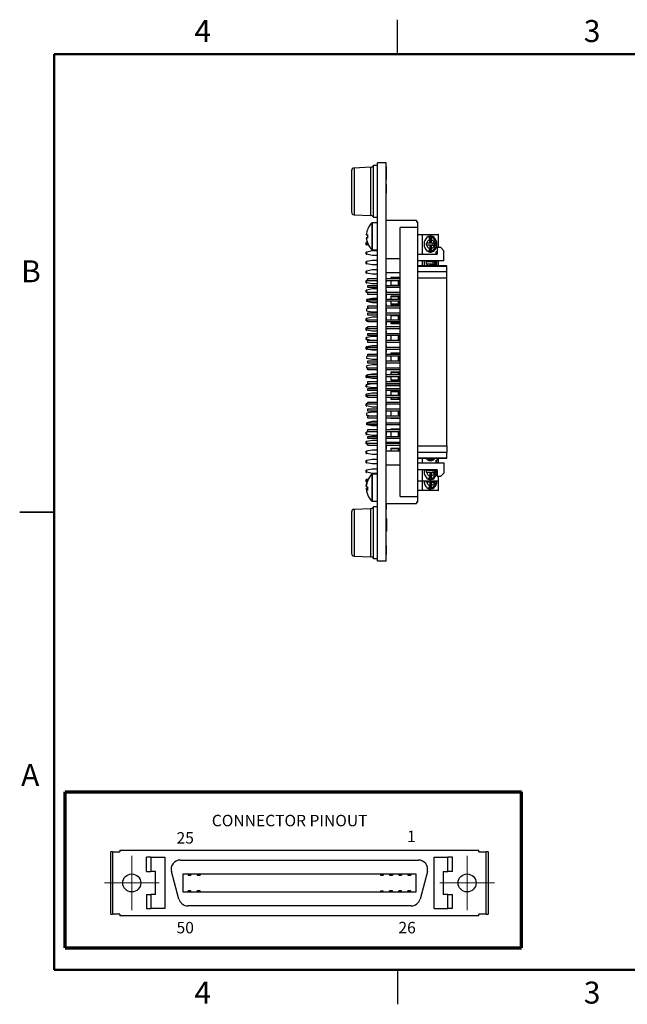
# Model space of a CAD drawing. Units: inches. Extents: x 0.1 to 16.9, y 0.1 to 10.9.
# Drawn here: x 0.1 to 6.8, y 0.1 to 10.9 of the extents above; entities that cross this region are included whole.
import ezdxf

# ---------------------------------------------------------------- set-up
doc = ezdxf.new("R2010")
doc.units = ezdxf.units.IN
doc.header["$MEASUREMENT"] = 0
doc.styles.add('SLDTEXTSTYLE0', font='TXT', dxfattribs={"width": 0.75})

# ---------------------------------------------------------------- blocks, each defined once
blk = doc.blocks.new('SW_CENTERMARKSYMBOL_0')
at = {"color": 0, "linetype": 'Continuous', "lineweight": 0}
for p, q in [((0, 0.2), (0, 0.298)), ((0, 0), (0, 0.2)), ((-0.2, 0), (-0.298, 0)), ((0, 0), (-0.2, 0)), ((0, 0), (0, -0.2)), ((0, 0), (0.2, 0)), ((0.2, 0), (0.298, 0)), ((0, -0.2), (0, -0.298))]:
    blk.add_line(p, q, dxfattribs=at)
blk = doc.blocks.new('SW_CENTERMARKSYMBOL_1')
at = {"color": 0, "linetype": 'Continuous', "lineweight": 0}
for p, q in [((0, 0.2), (0, 0.298)), ((0, 0), (0, 0.2)), ((-0.2, 0), (-0.298, 0)), ((0, 0), (-0.2, 0)), ((0, 0), (0, -0.2)), ((0, 0), (0.2, 0)), ((0.2, 0), (0.298, 0)), ((0, -0.2), (0, -0.298))]:
    blk.add_line(p, q, dxfattribs=at)

msp = doc.modelspace()

# ---------------------------------------------------------------- linework, layer by layer
at = {"color": 7, "linetype": 'Continuous', "lineweight": 25}
for p, q in [((4.25, 10.5), (4.25, 10.875)), ((3.954, 9.265), (3.776, 9.257)), ((4.032, 9.283), (3.985, 9.283)), ((3.985, 8.721), (3.985, 9.283)), ((4.126, 9.313), (4.032, 9.313)), ((4.032, 4.963), (4.032, 9.313)), ((4.126, 4.963), (4.126, 9.313)), ((4.127, 9.278), (4.126, 9.278)), ((4.127, 9.274), (4.126, 9.274)), ((4.127, 9.133), (4.127, 9.274)), ((3.747, 9.227), (3.747, 8.777)), ((4.127, 9.133), (4.126, 9.133)), ((4.127, 9.13), (4.126, 9.13)), ((4.127, 9.077), (4.126, 9.077)), ((4.127, 8.983), (4.127, 9.077)), ((4.127, 8.983), (4.126, 8.983)), ((4.127, 8.982), (4.126, 8.982)), ((3.776, 8.747), (3.954, 8.739)), ((3.985, 8.721), (4.032, 8.721)), ((4.032, 8.659), (3.971, 8.659)), ((4.456, 8.684), (4.126, 8.684)), ((4.276, 5.669), (4.276, 8.609)), ((4.471, 8.609), (4.276, 8.609)), ((4.456, 8.684), (4.456, 8.669)), ((4.456, 8.669), (4.471, 8.669)), ((4.471, 8.609), (4.471, 8.669)), ((4.471, 5.669), (4.471, 8.609)), ((4.471, 8.53), (4.517, 8.53)), ((4.517, 8.53), (4.517, 8.317)), ((4.517, 8.53), (4.691, 8.53)), ((4.601, 8.51), (4.601, 8.438)), ((4.698, 8.53), (4.691, 8.53)), ((4.698, 8.392), (4.698, 8.53)), ((3.913, 8.442), (3.906, 8.442)), ((3.906, 8.418), (3.906, 8.442)), ((3.906, 8.418), (3.913, 8.418)), ((3.919, 8.443), (3.913, 8.442)), ((3.913, 8.418), (3.913, 8.442)), ((3.931, 8.415), (3.913, 8.418)), ((4.563, 8.438), (4.57, 8.438)), ((4.57, 8.414), (4.563, 8.414)), ((4.6, 8.438), (4.57, 8.438)), ((4.6, 8.414), (4.57, 8.414)), ((4.6, 8.438), (4.6, 8.474)), ((4.6, 8.414), (4.6, 8.378)), ((4.618, 8.438), (4.601, 8.438)), ((4.601, 8.414), (4.601, 8.342)), ((4.618, 8.414), (4.601, 8.414)), ((4.618, 8.438), (4.618, 8.474)), ((4.648, 8.438), (4.618, 8.438)), ((4.618, 8.378), (4.618, 8.414)), ((4.618, 8.414), (4.648, 8.414)), ((4.636, 8.438), (4.636, 8.414)), ((4.648, 8.438), (4.654, 8.438)), ((4.654, 8.414), (4.648, 8.414)), ((4.681, 8.392), (4.681, 8.317)), ((4.681, 8.392), (4.718, 8.392)), ((4.718, 8.392), (4.756, 8.354)), ((3.913, 8.339), (3.906, 8.339)), ((3.906, 8.315), (3.906, 8.339)), ((3.906, 8.315), (3.913, 8.315)), ((3.972, 8.351), (3.913, 8.339)), ((3.913, 8.315), (3.913, 8.339)), ((3.972, 8.303), (3.913, 8.315)), ((3.971, 8.364), (4.032, 8.364)), ((4.032, 8.351), (3.972, 8.351)), ((4.032, 8.303), (3.972, 8.303)), ((4.471, 8.317), (4.681, 8.317)), ((4.681, 8.347), (4.669, 8.343)), ((4.669, 8.317), (4.669, 8.343)), ((4.756, 8.242), (4.756, 8.354)), ((3.913, 8.235), (3.906, 8.235)), ((3.906, 8.211), (3.906, 8.235)), ((3.906, 8.211), (3.91, 8.211)), ((3.972, 8.247), (3.913, 8.235)), ((3.913, 8.212), (3.913, 8.235)), ((3.972, 8.2), (3.913, 8.212)), ((4.032, 8.247), (3.972, 8.247)), ((4.032, 8.2), (3.972, 8.2)), ((4.276, 8.264), (4.126, 8.264)), ((4.756, 8.242), (4.471, 8.242)), ((4.786, 8.189), (4.471, 8.189)), ((4.471, 8.187), (4.786, 8.187)), ((4.517, 8.242), (4.517, 8.189)), ((4.563, 8.231), (4.57, 8.231)), ((4.57, 8.208), (4.563, 8.208)), ((4.6, 8.231), (4.57, 8.231)), ((4.6, 8.208), (4.57, 8.208)), ((4.6, 8.231), (4.6, 8.242)), ((4.6, 8.208), (4.6, 8.189)), ((4.601, 8.242), (4.601, 8.231)), ((4.618, 8.231), (4.601, 8.231)), ((4.601, 8.208), (4.601, 8.189)), ((4.618, 8.208), (4.601, 8.208)), ((4.618, 8.231), (4.618, 8.242)), ((4.648, 8.231), (4.618, 8.231)), ((4.618, 8.189), (4.618, 8.208)), ((4.618, 8.208), (4.648, 8.208)), ((4.636, 8.231), (4.636, 8.208)), ((4.648, 8.231), (4.654, 8.231)), ((4.654, 8.208), (4.648, 8.208)), ((4.698, 8.189), (4.698, 8.242)), ((4.786, 8.187), (4.786, 8.189)), ((4.786, 8.126), (4.786, 8.187)), ((3.913, 8.132), (3.906, 8.132)), ((3.906, 8.108), (3.906, 8.132)), ((3.906, 8.108), (3.91, 8.108)), ((3.972, 8.144), (3.913, 8.132)), ((3.913, 8.108), (3.913, 8.132)), ((3.972, 8.097), (3.913, 8.108)), ((4.032, 8.144), (3.972, 8.144)), ((4.032, 8.097), (3.972, 8.097)), ((4.276, 8.114), (4.126, 8.114)), ((4.127, 8.074), (4.126, 8.074)), ((4.471, 8.126), (4.786, 8.126)), ((4.786, 8.054), (4.786, 8.126)), ((3.913, 8.028), (3.906, 8.028)), ((3.906, 8.004), (3.906, 8.028)), ((3.906, 8.004), (3.913, 8.004)), ((3.925, 8.03), (3.913, 8.028)), ((3.913, 8.004), (3.913, 8.028)), ((3.972, 7.993), (3.913, 8.004)), ((3.925, 8.051), (4.032, 8.051)), ((3.925, 8.027), (3.925, 8.051)), ((4.032, 8.027), (3.925, 8.027)), ((3.925, 7.952), (3.925, 7.976)), ((3.925, 7.976), (4.032, 7.976)), ((4.032, 7.993), (3.972, 7.993)), ((4.127, 8.055), (4.126, 8.055)), ((4.126, 8.051), (4.276, 8.051)), ((4.276, 8.027), (4.126, 8.027)), ((4.127, 8.02), (4.126, 8.02)), ((4.127, 8.013), (4.126, 8.013)), ((4.127, 8.012), (4.126, 8.012)), ((4.127, 8.009), (4.126, 8.009)), ((4.127, 7.991), (4.126, 7.991)), ((4.126, 7.976), (4.276, 7.976)), ((4.127, 8.051), (4.127, 8.055)), ((4.127, 8.009), (4.127, 8.012)), ((4.267, 8.063), (4.176, 8.063)), ((4.176, 8.063), (4.176, 8.051)), ((4.176, 8.027), (4.176, 7.976)), ((4.261, 8.056), (4.179, 8.056)), ((4.179, 8.051), (4.179, 8.056)), ((4.179, 7.976), (4.179, 8.027)), ((4.261, 7.976), (4.179, 7.976)), ((4.261, 8.051), (4.261, 8.056)), ((4.261, 7.976), (4.261, 8.027)), ((4.267, 8.051), (4.267, 8.063)), ((4.267, 7.976), (4.267, 8.027)), ((4.786, 8.054), (4.471, 8.054)), ((4.786, 6.224), (4.786, 8.054)), ((3.913, 7.925), (3.906, 7.925)), ((3.906, 7.901), (3.906, 7.925)), ((3.906, 7.901), (3.913, 7.901)), ((3.972, 7.937), (3.913, 7.925)), ((3.913, 7.901), (3.913, 7.925)), ((3.925, 7.899), (3.913, 7.901)), ((4.032, 7.952), (3.925, 7.952)), ((3.925, 7.901), (4.032, 7.901)), ((3.925, 7.877), (3.925, 7.901)), ((4.032, 7.877), (3.925, 7.877)), ((4.032, 7.937), (3.972, 7.937)), ((4.276, 7.952), (4.126, 7.952)), ((4.127, 7.924), (4.126, 7.924)), ((4.126, 7.901), (4.276, 7.901)), ((4.276, 7.877), (4.126, 7.877)), ((4.127, 7.861), (4.126, 7.861)), ((4.127, 7.901), (4.127, 7.924)), ((4.127, 7.861), (4.127, 7.877)), ((4.127, 7.843), (4.127, 7.861)), ((4.176, 7.856), (4.176, 7.826)), ((4.267, 7.856), (4.176, 7.856)), ((4.261, 7.849), (4.179, 7.849)), ((4.179, 7.826), (4.179, 7.849)), ((4.261, 7.826), (4.261, 7.849)), ((4.267, 7.826), (4.267, 7.856)), ((3.925, 7.824), (3.913, 7.821)), ((3.913, 7.798), (3.913, 7.821)), ((3.972, 7.786), (3.913, 7.798)), ((3.925, 7.826), (4.032, 7.826)), ((3.925, 7.802), (3.925, 7.826)), ((4.032, 7.802), (3.925, 7.802)), ((3.925, 7.727), (3.925, 7.751)), ((3.925, 7.751), (4.032, 7.751)), ((3.972, 7.833), (3.936, 7.826)), ((4.032, 7.833), (3.972, 7.833)), ((4.032, 7.786), (3.972, 7.786)), ((4.127, 7.843), (4.126, 7.843)), ((4.127, 7.841), (4.126, 7.841)), ((4.126, 7.826), (4.276, 7.826)), ((4.276, 7.802), (4.126, 7.802)), ((4.127, 7.774), (4.126, 7.774)), ((4.126, 7.751), (4.276, 7.751)), ((4.127, 7.841), (4.127, 7.843)), ((4.127, 7.751), (4.127, 7.774)), ((4.176, 7.802), (4.176, 7.767)), ((4.176, 7.767), (4.267, 7.767)), ((4.179, 7.77), (4.179, 7.802)), ((4.261, 7.77), (4.179, 7.77)), ((4.261, 7.77), (4.261, 7.802)), ((4.267, 7.767), (4.267, 7.802)), ((3.96, 7.727), (3.913, 7.718)), ((3.913, 7.694), (3.913, 7.718)), ((3.972, 7.683), (3.913, 7.694)), ((4.032, 7.727), (3.925, 7.727)), ((3.925, 7.676), (4.032, 7.676)), ((3.925, 7.652), (3.925, 7.676)), ((4.032, 7.652), (3.925, 7.652)), ((4.032, 7.683), (3.972, 7.683)), ((4.276, 7.727), (4.126, 7.727)), ((4.127, 7.711), (4.126, 7.711)), ((4.127, 7.693), (4.126, 7.693)), ((4.127, 7.691), (4.126, 7.691)), ((4.126, 7.676), (4.276, 7.676)), ((4.276, 7.652), (4.126, 7.652)), ((4.127, 7.711), (4.127, 7.727)), ((4.127, 7.693), (4.127, 7.711)), ((4.127, 7.691), (4.127, 7.693)), ((4.267, 7.649), (4.176, 7.649)), ((4.176, 7.649), (4.176, 7.601)), ((4.261, 7.643), (4.179, 7.643)), ((4.179, 7.601), (4.179, 7.643)), ((4.261, 7.601), (4.261, 7.643)), ((4.267, 7.601), (4.267, 7.649)), ((3.913, 7.614), (3.906, 7.614)), ((3.906, 7.59), (3.906, 7.614)), ((3.906, 7.59), (3.913, 7.59)), ((3.972, 7.627), (3.913, 7.615)), ((3.913, 7.591), (3.913, 7.615)), ((3.925, 7.589), (3.913, 7.591)), ((3.913, 7.59), (3.913, 7.591)), ((3.925, 7.577), (3.925, 7.601)), ((3.925, 7.601), (4.032, 7.601)), ((4.032, 7.577), (3.925, 7.577)), ((4.032, 7.627), (3.972, 7.627)), ((4.127, 7.624), (4.126, 7.624)), ((4.126, 7.601), (4.276, 7.601)), ((4.276, 7.577), (4.126, 7.577)), ((4.127, 7.561), (4.126, 7.561)), ((4.127, 7.543), (4.126, 7.543)), ((4.127, 7.541), (4.126, 7.541)), ((4.127, 7.601), (4.127, 7.624)), ((4.127, 7.561), (4.127, 7.577)), ((4.127, 7.543), (4.127, 7.561)), ((4.176, 7.577), (4.176, 7.561)), ((4.176, 7.561), (4.267, 7.561)), ((4.179, 7.563), (4.179, 7.577)), ((4.261, 7.563), (4.179, 7.563)), ((4.261, 7.563), (4.261, 7.577)), ((4.267, 7.561), (4.267, 7.577)), ((3.913, 7.511), (3.906, 7.511)), ((3.906, 7.487), (3.906, 7.511)), ((3.906, 7.487), (3.913, 7.487)), ((3.925, 7.514), (3.913, 7.511)), ((3.913, 7.488), (3.913, 7.511)), ((3.972, 7.476), (3.913, 7.488)), ((3.913, 7.487), (3.913, 7.488)), ((3.972, 7.419), (3.913, 7.407)), ((3.925, 7.526), (4.032, 7.526)), ((3.925, 7.502), (3.925, 7.526)), ((4.032, 7.502), (3.925, 7.502)), ((3.925, 7.451), (4.032, 7.451)), ((3.925, 7.427), (3.925, 7.451)), ((4.032, 7.427), (3.925, 7.427)), ((4.032, 7.476), (3.972, 7.476)), ((4.032, 7.419), (3.972, 7.419)), ((4.126, 7.526), (4.276, 7.526)), ((4.276, 7.502), (4.126, 7.502)), ((4.276, 7.502), (4.126, 7.502)), ((4.276, 7.501), (4.126, 7.501)), ((4.127, 7.474), (4.126, 7.474)), ((4.126, 7.451), (4.276, 7.451)), ((4.276, 7.427), (4.126, 7.427)), ((4.127, 7.451), (4.127, 7.474)), ((4.127, 7.411), (4.127, 7.427)), ((4.176, 7.502), (4.176, 7.501)), ((4.176, 7.427), (4.176, 7.376)), ((4.179, 7.501), (4.179, 7.502)), ((4.179, 7.376), (4.179, 7.427)), ((4.261, 7.501), (4.261, 7.502)), ((4.261, 7.376), (4.261, 7.427)), ((4.267, 7.501), (4.267, 7.502)), ((4.267, 7.376), (4.267, 7.427)), ((3.913, 7.407), (3.906, 7.407)), ((3.906, 7.383), (3.906, 7.407)), ((3.906, 7.383), (3.913, 7.383)), ((3.913, 7.383), (3.913, 7.407)), ((3.951, 7.376), (3.913, 7.383)), ((3.972, 7.316), (3.913, 7.304)), ((3.925, 7.352), (3.925, 7.376)), ((3.925, 7.376), (4.032, 7.376)), ((4.032, 7.352), (3.925, 7.352)), ((4.032, 7.316), (3.972, 7.316)), ((4.127, 7.411), (4.126, 7.411)), ((4.127, 7.393), (4.126, 7.393)), ((4.127, 7.391), (4.126, 7.391)), ((4.126, 7.376), (4.276, 7.376)), ((4.276, 7.352), (4.126, 7.352)), ((4.127, 7.324), (4.126, 7.324)), ((4.127, 7.393), (4.127, 7.411)), ((4.127, 7.301), (4.127, 7.324)), ((3.913, 7.304), (3.906, 7.304)), ((3.906, 7.28), (3.906, 7.304)), ((3.906, 7.28), (3.913, 7.28)), ((3.913, 7.28), (3.913, 7.304)), ((3.925, 7.278), (3.913, 7.28)), ((3.925, 7.301), (4.032, 7.301)), ((3.925, 7.277), (3.925, 7.301)), ((4.032, 7.277), (3.925, 7.277)), ((3.925, 7.226), (4.032, 7.226)), ((3.925, 7.202), (3.925, 7.226)), ((3.972, 7.268), (3.927, 7.277)), ((4.032, 7.268), (3.972, 7.268)), ((4.126, 7.301), (4.276, 7.301)), ((4.276, 7.277), (4.126, 7.277)), ((4.127, 7.261), (4.126, 7.261)), ((4.127, 7.243), (4.126, 7.243)), ((4.127, 7.241), (4.126, 7.241)), ((4.126, 7.226), (4.276, 7.226)), ((4.127, 7.261), (4.127, 7.277)), ((4.127, 7.243), (4.127, 7.261)), ((4.176, 7.235), (4.176, 7.226)), ((4.267, 7.235), (4.176, 7.235)), ((4.261, 7.228), (4.179, 7.228)), ((4.179, 7.226), (4.179, 7.228)), ((4.261, 7.226), (4.261, 7.228)), ((4.267, 7.226), (4.267, 7.235)), ((3.925, 7.203), (3.913, 7.2)), ((3.913, 7.177), (3.913, 7.2)), ((3.972, 7.165), (3.913, 7.177)), ((3.972, 7.109), (3.913, 7.097)), ((3.913, 7.073), (3.913, 7.097)), ((4.032, 7.202), (3.925, 7.202)), ((3.925, 7.151), (4.032, 7.151)), ((3.925, 7.127), (3.925, 7.151)), ((4.032, 7.127), (3.925, 7.127)), ((4.032, 7.165), (3.972, 7.165)), ((4.032, 7.109), (3.972, 7.109)), ((4.276, 7.202), (4.126, 7.202)), ((4.127, 7.174), (4.126, 7.174)), ((4.127, 7.154), (4.126, 7.154)), ((4.127, 7.153), (4.126, 7.153)), ((4.126, 7.151), (4.276, 7.151)), ((4.276, 7.127), (4.126, 7.127)), ((4.127, 7.116), (4.126, 7.116)), ((4.127, 7.114), (4.126, 7.114)), ((4.176, 7.202), (4.176, 7.151)), ((4.179, 7.151), (4.179, 7.202)), ((4.261, 7.151), (4.261, 7.202)), ((4.267, 7.151), (4.267, 7.202)), ((3.913, 6.993), (3.906, 6.993)), ((3.906, 6.969), (3.906, 6.993)), ((3.925, 7.071), (3.913, 7.073)), ((3.925, 6.996), (3.913, 6.994)), ((3.913, 6.97), (3.913, 6.994)), ((3.925, 7.052), (3.925, 7.076)), ((3.925, 7.076), (4.032, 7.076)), ((4.032, 7.052), (3.925, 7.052)), ((3.925, 7.001), (4.032, 7.001)), ((3.925, 6.977), (3.925, 7.001)), ((3.972, 7.006), (3.949, 7.001)), ((4.032, 7.006), (3.972, 7.006)), ((4.127, 7.091), (4.126, 7.091)), ((4.126, 7.076), (4.276, 7.076)), ((4.276, 7.052), (4.126, 7.052)), ((4.127, 7.024), (4.126, 7.024)), ((4.127, 7.004), (4.126, 7.004)), ((4.127, 7.003), (4.126, 7.003)), ((4.126, 7.001), (4.276, 7.001)), ((4.267, 7.028), (4.176, 7.028)), ((4.176, 7.028), (4.176, 7.001)), ((4.261, 7.022), (4.179, 7.022)), ((4.179, 7.001), (4.179, 7.022)), ((4.261, 7.001), (4.261, 7.022)), ((4.267, 7.001), (4.267, 7.028)), ((3.906, 6.969), (3.913, 6.969)), ((3.913, 6.89), (3.906, 6.89)), ((3.906, 6.866), (3.906, 6.89)), ((3.972, 6.958), (3.913, 6.97)), ((3.913, 6.969), (3.913, 6.97)), ((3.972, 6.902), (3.913, 6.89)), ((3.913, 6.867), (3.913, 6.89)), ((4.032, 6.977), (3.925, 6.977)), ((3.925, 6.902), (3.925, 6.926)), ((3.925, 6.926), (4.032, 6.926)), ((4.032, 6.902), (3.925, 6.902)), ((4.032, 6.958), (3.972, 6.958)), ((4.032, 6.902), (3.972, 6.902)), ((4.276, 6.977), (4.126, 6.977)), ((4.127, 6.966), (4.126, 6.966)), ((4.127, 6.964), (4.126, 6.964)), ((4.127, 6.941), (4.126, 6.941)), ((4.126, 6.926), (4.276, 6.926)), ((4.276, 6.902), (4.126, 6.902)), ((4.176, 6.977), (4.176, 6.94)), ((4.176, 6.94), (4.267, 6.94)), ((4.179, 6.942), (4.179, 6.977)), ((4.261, 6.942), (4.179, 6.942)), ((4.261, 6.942), (4.261, 6.977)), ((4.267, 6.94), (4.267, 6.977)), ((3.906, 6.866), (3.913, 6.866)), ((3.913, 6.786), (3.906, 6.786)), ((3.906, 6.762), (3.906, 6.786)), ((3.972, 6.855), (3.913, 6.867)), ((3.913, 6.866), (3.913, 6.867)), ((3.972, 6.798), (3.913, 6.786)), ((3.913, 6.762), (3.913, 6.786)), ((3.925, 6.851), (4.032, 6.851)), ((3.925, 6.827), (3.925, 6.851)), ((4.032, 6.827), (3.925, 6.827)), ((3.925, 6.752), (3.925, 6.776)), ((3.925, 6.776), (4.032, 6.776)), ((4.032, 6.855), (3.972, 6.855)), ((4.032, 6.798), (3.972, 6.798)), ((4.276, 6.881), (4.126, 6.881)), ((4.276, 6.88), (4.126, 6.88)), ((4.127, 6.874), (4.126, 6.874)), ((4.127, 6.854), (4.126, 6.854)), ((4.127, 6.853), (4.126, 6.853)), ((4.126, 6.851), (4.276, 6.851)), ((4.276, 6.827), (4.126, 6.827)), ((4.127, 6.816), (4.126, 6.816)), ((4.127, 6.814), (4.126, 6.814)), ((4.127, 6.791), (4.126, 6.791)), ((4.126, 6.776), (4.276, 6.776)), ((4.127, 6.811), (4.127, 6.813)), ((4.176, 6.881), (4.176, 6.88)), ((4.267, 6.821), (4.176, 6.821)), ((4.176, 6.821), (4.176, 6.776)), ((4.179, 6.88), (4.179, 6.881)), ((4.261, 6.814), (4.179, 6.814)), ((4.179, 6.776), (4.179, 6.814)), ((4.261, 6.88), (4.261, 6.881)), ((4.261, 6.776), (4.261, 6.814)), ((4.267, 6.88), (4.267, 6.881)), ((4.267, 6.776), (4.267, 6.821)), ((3.906, 6.762), (3.913, 6.762)), ((3.913, 6.683), (3.906, 6.683)), ((3.906, 6.659), (3.906, 6.683)), ((3.925, 6.76), (3.913, 6.762)), ((3.925, 6.685), (3.913, 6.683)), ((3.913, 6.659), (3.913, 6.683)), ((4.032, 6.752), (3.925, 6.752)), ((3.925, 6.701), (4.032, 6.701)), ((3.925, 6.677), (3.925, 6.701)), ((4.032, 6.677), (3.925, 6.677)), ((3.972, 6.751), (3.964, 6.752)), ((4.032, 6.751), (3.972, 6.751)), ((4.276, 6.752), (4.126, 6.752)), ((4.127, 6.724), (4.126, 6.724)), ((4.127, 6.704), (4.126, 6.704)), ((4.127, 6.703), (4.126, 6.703)), ((4.126, 6.701), (4.276, 6.701)), ((4.276, 6.677), (4.126, 6.677)), ((4.127, 6.668), (4.127, 6.676)), ((4.176, 6.752), (4.176, 6.732)), ((4.176, 6.732), (4.267, 6.732)), ((4.179, 6.734), (4.179, 6.752)), ((4.261, 6.734), (4.179, 6.734)), ((4.261, 6.734), (4.261, 6.752)), ((4.267, 6.732), (4.267, 6.752)), ((3.906, 6.659), (3.913, 6.659)), ((3.972, 6.647), (3.913, 6.659)), ((3.972, 6.591), (3.913, 6.579)), ((3.913, 6.556), (3.913, 6.579)), ((3.925, 6.602), (3.925, 6.626)), ((3.925, 6.626), (4.032, 6.626)), ((4.032, 6.602), (3.925, 6.602)), ((4.032, 6.647), (3.972, 6.647)), ((4.032, 6.591), (3.972, 6.591)), ((4.127, 6.666), (4.126, 6.666)), ((4.127, 6.664), (4.126, 6.664)), ((4.127, 6.641), (4.126, 6.641)), ((4.126, 6.626), (4.276, 6.626)), ((4.276, 6.602), (4.126, 6.602)), ((4.127, 6.574), (4.126, 6.574)), ((4.176, 6.602), (4.176, 6.551)), ((4.179, 6.551), (4.179, 6.602)), ((4.261, 6.551), (4.261, 6.602)), ((4.267, 6.551), (4.267, 6.602)), ((3.937, 6.551), (3.913, 6.556)), ((3.972, 6.488), (3.913, 6.476)), ((3.913, 6.452), (3.913, 6.476)), ((3.972, 6.441), (3.913, 6.452)), ((3.925, 6.551), (4.032, 6.551)), ((3.925, 6.527), (3.925, 6.551)), ((4.032, 6.527), (3.925, 6.527)), ((3.925, 6.476), (4.032, 6.476)), ((3.925, 6.452), (3.925, 6.476)), ((4.032, 6.452), (3.925, 6.452)), ((4.032, 6.488), (3.972, 6.488)), ((4.127, 6.554), (4.126, 6.554)), ((4.127, 6.553), (4.126, 6.553)), ((4.126, 6.551), (4.276, 6.551)), ((4.276, 6.527), (4.126, 6.527)), ((4.127, 6.516), (4.126, 6.516)), ((4.127, 6.514), (4.126, 6.514)), ((4.127, 6.491), (4.126, 6.491)), ((4.126, 6.476), (4.276, 6.476)), ((4.276, 6.452), (4.126, 6.452)), ((4.176, 6.527), (4.176, 6.525)), ((4.176, 6.525), (4.267, 6.525)), ((4.267, 6.525), (4.267, 6.527)), ((3.913, 6.372), (3.906, 6.372)), ((3.906, 6.348), (3.906, 6.372)), ((3.906, 6.348), (3.913, 6.348)), ((3.936, 6.377), (3.913, 6.373)), ((3.913, 6.349), (3.913, 6.373)), ((3.972, 6.337), (3.913, 6.349)), ((3.913, 6.348), (3.913, 6.349)), ((3.925, 6.401), (4.032, 6.401)), ((3.925, 6.377), (3.925, 6.401)), ((4.032, 6.377), (3.925, 6.377)), ((4.032, 6.441), (3.972, 6.441)), ((4.127, 6.424), (4.126, 6.424)), ((4.126, 6.401), (4.276, 6.401)), ((4.276, 6.377), (4.126, 6.377)), ((4.127, 6.376), (4.126, 6.376)), ((4.127, 6.343), (4.127, 6.376)), ((4.127, 6.376), (4.127, 6.376)), ((4.267, 6.407), (4.176, 6.407)), ((4.176, 6.407), (4.176, 6.401)), ((4.176, 6.377), (4.176, 6.326)), ((4.179, 6.326), (4.179, 6.377)), ((4.261, 6.326), (4.261, 6.377)), ((4.267, 6.401), (4.267, 6.407)), ((4.267, 6.326), (4.267, 6.377)), ((3.913, 6.269), (3.906, 6.269)), ((3.906, 6.245), (3.906, 6.269)), ((3.906, 6.245), (3.913, 6.245)), ((3.972, 6.281), (3.913, 6.269)), ((3.913, 6.246), (3.913, 6.269)), ((3.925, 6.243), (3.913, 6.246)), ((3.913, 6.245), (3.913, 6.246)), ((3.925, 6.326), (4.032, 6.326)), ((3.925, 6.302), (3.925, 6.326)), ((4.032, 6.302), (3.925, 6.302)), ((3.925, 6.251), (4.032, 6.251)), ((3.925, 6.227), (3.925, 6.251)), ((4.032, 6.337), (3.972, 6.337)), ((4.032, 6.281), (3.972, 6.281)), ((4.127, 6.343), (4.126, 6.343)), ((4.127, 6.341), (4.126, 6.341)), ((4.126, 6.326), (4.276, 6.326)), ((4.276, 6.302), (4.126, 6.302)), ((4.127, 6.274), (4.126, 6.274)), ((4.126, 6.251), (4.276, 6.251)), ((4.127, 6.341), (4.127, 6.343)), ((4.276, 6.26), (4.127, 6.26)), ((4.127, 6.253), (4.276, 6.253)), ((3.913, 6.165), (3.906, 6.165)), ((3.906, 6.141), (3.906, 6.165)), ((3.906, 6.141), (3.913, 6.141)), ((3.972, 6.177), (3.913, 6.165)), ((3.913, 6.141), (3.913, 6.165)), ((3.972, 6.13), (3.913, 6.141)), ((4.032, 6.227), (3.925, 6.227)), ((4.032, 6.177), (3.972, 6.177)), ((4.032, 6.13), (3.972, 6.13)), ((4.276, 6.227), (4.126, 6.227)), ((4.127, 6.226), (4.126, 6.226)), ((4.127, 6.193), (4.126, 6.193)), ((4.127, 6.191), (4.126, 6.191)), ((4.276, 6.164), (4.126, 6.164)), ((4.127, 6.193), (4.127, 6.226)), ((4.127, 6.191), (4.127, 6.193)), ((4.176, 6.193), (4.176, 6.164)), ((4.267, 6.193), (4.176, 6.193)), ((4.179, 6.164), (4.179, 6.193)), ((4.179, 6.193), (4.261, 6.193)), ((4.261, 6.164), (4.261, 6.193)), ((4.267, 6.164), (4.267, 6.193)), ((4.471, 6.224), (4.786, 6.224)), ((4.786, 6.152), (4.471, 6.152)), ((4.786, 6.224), (4.786, 6.152)), ((4.786, 6.092), (4.786, 6.152)), ((3.913, 6.062), (3.906, 6.062)), ((3.906, 6.038), (3.906, 6.062)), ((3.906, 6.038), (3.913, 6.038)), ((3.972, 6.074), (3.913, 6.062)), ((3.913, 6.038), (3.913, 6.062)), ((3.972, 6.026), (3.913, 6.038)), ((4.032, 6.074), (3.972, 6.074)), ((4.032, 6.026), (3.972, 6.026)), ((4.471, 6.092), (4.786, 6.092)), ((4.471, 6.089), (4.786, 6.089)), ((4.471, 6.037), (4.756, 6.037)), ((4.517, 6.089), (4.517, 6.037)), ((4.601, 6.089), (4.601, 6.065)), ((4.691, 6.073), (4.669, 6.066)), ((4.669, 6.037), (4.669, 6.066)), ((4.698, 6.075), (4.698, 6.089)), ((4.698, 6.037), (4.698, 6.075)), ((4.756, 6.037), (4.756, 5.924)), ((4.786, 6.089), (4.786, 6.092)), ((3.913, 5.958), (3.906, 5.958)), ((3.906, 5.934), (3.906, 5.958)), ((3.906, 5.934), (3.91, 5.934)), ((3.972, 5.97), (3.913, 5.958)), ((3.913, 5.935), (3.913, 5.958)), ((3.972, 5.923), (3.913, 5.935)), ((4.032, 5.914), (3.971, 5.914)), ((4.032, 5.97), (3.972, 5.97)), ((4.032, 5.923), (3.972, 5.923)), ((4.276, 6.014), (4.126, 6.014)), ((4.681, 5.962), (4.471, 5.962)), ((4.517, 5.962), (4.517, 5.839)), ((4.563, 5.954), (4.57, 5.954)), ((4.57, 5.931), (4.563, 5.931)), ((4.6, 5.954), (4.57, 5.954)), ((4.6, 5.931), (4.57, 5.931)), ((4.6, 5.954), (4.6, 5.962)), ((4.6, 5.931), (4.6, 5.894)), ((4.601, 5.962), (4.601, 5.954)), ((4.618, 5.954), (4.601, 5.954)), ((4.601, 5.931), (4.601, 5.859)), ((4.618, 5.931), (4.601, 5.931)), ((4.618, 5.954), (4.618, 5.962)), ((4.648, 5.954), (4.618, 5.954)), ((4.618, 5.894), (4.618, 5.931)), ((4.618, 5.931), (4.648, 5.931)), ((4.636, 5.954), (4.636, 5.931)), ((4.648, 5.954), (4.654, 5.954)), ((4.654, 5.931), (4.648, 5.931)), ((4.679, 5.942), (4.677, 5.962)), ((4.681, 5.962), (4.681, 5.887)), ((4.718, 5.887), (4.756, 5.924)), ((3.913, 5.855), (3.906, 5.855)), ((3.906, 5.831), (3.906, 5.855)), ((3.906, 5.831), (3.91, 5.831)), ((3.928, 5.858), (3.913, 5.855)), ((3.913, 5.831), (3.913, 5.855)), ((3.924, 5.843), (3.924, 5.848)), ((4.517, 5.839), (4.471, 5.839)), ((4.691, 5.839), (4.517, 5.839)), ((4.517, 5.839), (4.517, 5.736)), ((4.57, 5.827), (4.563, 5.827)), ((4.6, 5.827), (4.57, 5.827)), ((4.6, 5.827), (4.6, 5.791)), ((4.601, 5.827), (4.601, 5.755)), ((4.618, 5.827), (4.601, 5.827)), ((4.618, 5.791), (4.618, 5.827)), ((4.618, 5.827), (4.648, 5.827)), ((4.636, 5.839), (4.636, 5.827)), ((4.654, 5.827), (4.648, 5.827)), ((4.718, 5.887), (4.681, 5.887)), ((4.691, 5.839), (4.698, 5.839)), ((4.698, 5.839), (4.698, 5.887)), ((4.698, 5.736), (4.698, 5.839)), ((3.909, 5.748), (3.908, 5.753)), ((3.908, 5.753), (3.923, 5.753)), ((3.908, 5.748), (3.923, 5.748)), ((3.923, 5.771), (3.923, 5.767)), ((4.517, 5.736), (4.471, 5.736)), ((4.691, 5.736), (4.517, 5.736)), ((4.691, 5.736), (4.698, 5.736)), ((3.971, 5.619), (4.032, 5.619)), ((4.126, 5.594), (4.456, 5.594)), ((4.276, 5.669), (4.471, 5.669)), ((4.471, 5.609), (4.456, 5.609)), ((4.456, 5.609), (4.456, 5.594)), ((4.471, 5.609), (4.471, 5.669)), ((0.125, 5.5), (0.5, 5.5)), ((0.5, 5.5), (0.125, 5.5)), ((3.747, 5.5), (3.747, 5.05)), ((3.954, 5.537), (3.776, 5.53)), ((4.032, 5.556), (3.985, 5.556)), ((3.985, 4.993), (3.985, 5.556)), ((4.127, 5.59), (4.126, 5.59)), ((4.127, 5.542), (4.126, 5.542)), ((4.127, 5.53), (4.126, 5.53)), ((4.127, 5.529), (4.126, 5.529)), ((4.127, 5.505), (4.126, 5.505)), ((4.127, 5.542), (4.127, 5.59)), ((4.127, 5.531), (4.127, 5.542)), ((4.127, 5.48), (4.126, 5.48)), ((4.127, 5.477), (4.126, 5.477)), ((4.127, 5.466), (4.126, 5.466)), ((4.127, 5.441), (4.126, 5.441)), ((4.127, 5.438), (4.126, 5.438)), ((4.127, 5.432), (4.126, 5.432)), ((4.127, 5.426), (4.126, 5.426)), ((4.127, 5.477), (4.127, 5.477)), ((4.127, 5.438), (4.127, 5.438)), ((4.127, 5.426), (4.127, 5.432)), ((4.127, 5.426), (4.127, 5.291)), ((4.127, 5.291), (4.126, 5.291)), ((4.127, 5.136), (4.126, 5.136)), ((4.127, 5.129), (4.126, 5.129)), ((4.127, 5.121), (4.126, 5.121)), ((4.127, 5.118), (4.126, 5.118)), ((4.127, 5.108), (4.126, 5.108)), ((4.127, 5.107), (4.126, 5.107)), ((4.127, 5.107), (4.127, 5.118)), ((4.127, 5.038), (4.127, 5.107)), ((3.776, 5.02), (3.954, 5.012)), ((3.985, 4.993), (4.032, 4.993)), ((4.126, 4.963), (4.032, 4.963)), ((4.127, 5.038), (4.126, 5.038)), ((4.127, 5.037), (4.126, 5.037)), ((4.127, 5.037), (4.127, 5.038)), ((1.118, 1.11), (1.118, 1.79)), ((1.138, 1.79), (1.118, 1.79)), ((1.138, 1.79), (1.138, 1.11)), ((1.138, 1.79), (1.218, 1.79)), ((1.218, 1.81), (1.218, 1.79)), ((1.218, 1.81), (5.138, 1.81)), ((1.508, 1.575), (1.508, 1.73)), ((1.558, 1.73), (1.508, 1.73)), ((1.558, 1.73), (1.558, 1.575)), ((1.558, 1.73), (1.708, 1.73)), ((1.708, 1.73), (1.708, 1.17)), ((4.648, 1.17), (4.648, 1.73)), ((4.648, 1.73), (4.798, 1.73)), ((4.798, 1.575), (4.798, 1.73)), ((4.848, 1.73), (4.798, 1.73)), ((4.848, 1.575), (4.848, 1.73)), ((5.138, 1.79), (5.138, 1.81)), ((5.138, 1.79), (5.218, 1.79)), ((5.218, 1.11), (5.218, 1.79)), ((5.238, 1.79), (5.218, 1.79)), ((5.238, 1.79), (5.238, 1.11)), ((1.878, 1.7), (4.478, 1.7)), ((1.508, 1.575), (1.558, 1.575)), ((1.608, 1.575), (1.558, 1.575)), ((1.608, 1.325), (1.608, 1.575)), ((1.862, 1.274), (1.782, 1.574)), ((1.91, 1.551), (4.447, 1.551)), ((1.91, 1.348), (1.91, 1.551)), ((1.963, 1.551), (1.963, 1.535)), ((1.963, 1.535), (1.994, 1.535)), ((1.994, 1.551), (1.994, 1.535)), ((2.063, 1.551), (2.063, 1.535)), ((2.063, 1.535), (2.094, 1.535)), ((2.094, 1.551), (2.094, 1.535)), ((4.063, 1.551), (4.063, 1.535)), ((4.063, 1.535), (4.094, 1.535)), ((4.094, 1.551), (4.094, 1.535)), ((4.163, 1.551), (4.163, 1.535)), ((4.163, 1.535), (4.194, 1.535)), ((4.194, 1.551), (4.194, 1.535)), ((4.263, 1.551), (4.263, 1.535)), ((4.263, 1.535), (4.294, 1.535)), ((4.294, 1.551), (4.294, 1.535)), ((4.363, 1.551), (4.363, 1.535)), ((4.363, 1.535), (4.394, 1.535)), ((4.394, 1.551), (4.394, 1.535)), ((4.447, 1.551), (4.447, 1.348)), ((4.575, 1.574), (4.495, 1.274)), ((4.748, 1.575), (4.798, 1.575)), ((4.748, 1.575), (4.748, 1.325)), ((4.848, 1.575), (4.798, 1.575)), ((1.508, 1.325), (1.508, 1.17)), ((1.508, 1.325), (1.558, 1.325)), ((1.558, 1.325), (1.558, 1.17)), ((1.608, 1.325), (1.558, 1.325)), ((4.447, 1.348), (1.91, 1.348)), ((1.963, 1.348), (1.963, 1.364)), ((1.994, 1.364), (1.963, 1.364)), ((1.994, 1.348), (1.994, 1.364)), ((2.063, 1.348), (2.063, 1.364)), ((2.094, 1.364), (2.063, 1.364)), ((2.094, 1.348), (2.094, 1.364)), ((4.063, 1.364), (4.063, 1.348)), ((4.063, 1.364), (4.094, 1.364)), ((4.094, 1.348), (4.094, 1.364)), ((4.163, 1.348), (4.163, 1.364)), ((4.194, 1.364), (4.163, 1.364)), ((4.194, 1.348), (4.194, 1.364)), ((4.263, 1.348), (4.263, 1.364)), ((4.294, 1.364), (4.263, 1.364)), ((4.294, 1.348), (4.294, 1.364)), ((4.363, 1.348), (4.363, 1.364)), ((4.394, 1.364), (4.363, 1.364)), ((4.394, 1.348), (4.394, 1.364)), ((4.798, 1.325), (4.748, 1.325)), ((4.798, 1.17), (4.798, 1.325)), ((4.798, 1.325), (4.848, 1.325)), ((4.848, 1.17), (4.848, 1.325)), ((4.398, 1.2), (1.959, 1.2)), ((1.118, 1.11), (1.138, 1.11)), ((1.218, 1.11), (1.138, 1.11)), ((1.218, 1.11), (1.218, 1.09)), ((5.138, 1.09), (1.218, 1.09)), ((1.508, 1.17), (1.558, 1.17)), ((1.708, 1.17), (1.558, 1.17)), ((4.648, 1.17), (4.798, 1.17)), ((4.848, 1.17), (4.798, 1.17)), ((5.218, 1.11), (5.138, 1.11)), ((5.138, 1.09), (5.138, 1.11)), ((5.218, 1.11), (5.238, 1.11)), ((4.25, 0.5), (4.25, 0.125))]:
    msp.add_line(p, q, dxfattribs=at)
at = {"color": 7, "linetype": 'Continuous', "lineweight": 50}
for p, q in [((0.5, 0.5), (0.5, 10.5)), ((0.5, 10.5), (16.5, 10.5)), ((16.5, 0.5), (0.5, 0.5))]:
    msp.add_line(p, q, dxfattribs=at)
at = {"color": 8, "linetype": 'Continuous', "lineweight": 25}
for p, q in [((3.776, 9.257), (3.776, 8.747)), ((3.954, 9.265), (3.954, 8.739)), ((3.968, 8.658), (3.968, 8.365)), ((3.971, 8.659), (3.971, 8.364)), ((4.691, 8.53), (4.691, 8.392)), ((4.57, 8.231), (4.574, 8.242)), ((4.644, 8.242), (4.648, 8.231)), ((4.691, 8.242), (4.691, 8.189)), ((4.691, 6.089), (4.691, 6.073)), ((4.691, 6.073), (4.691, 6.037)), ((3.971, 5.914), (3.971, 5.619)), ((4.57, 5.954), (4.573, 5.962)), ((4.645, 5.962), (4.648, 5.954)), ((3.968, 5.913), (3.968, 5.62)), ((4.691, 5.887), (4.691, 5.839)), ((4.691, 5.839), (4.691, 5.736)), ((3.776, 5.53), (3.776, 5.02)), ((3.954, 5.537), (3.954, 5.012))]:
    msp.add_line(p, q, dxfattribs=at)
at = {"color": 7, "linetype": 'Continuous', "lineweight": 70}
for p, q in [((0.622, 0.742), (0.622, 2.446)), ((0.622, 2.446), (5.603, 2.446)), ((5.603, 0.742), (5.603, 2.446)), ((0.622, 0.742), (5.603, 0.742))]:
    msp.add_line(p, q, dxfattribs=at)
at = {"color": 7, "linetype": 'Continuous', "lineweight": 25, "flags": 128}
for points in [[(4.679, 8.426), (4.677, 8.447), (4.671, 8.467), (4.661, 8.484), (4.649, 8.498), (4.634, 8.508), (4.617, 8.513), (4.601, 8.513), (4.584, 8.508), (4.569, 8.498), (4.557, 8.484), (4.547, 8.467), (4.541, 8.447), (4.539, 8.426), (4.541, 8.405), (4.547, 8.386), (4.557, 8.368), (4.569, 8.354), (4.584, 8.345), (4.601, 8.34), (4.617, 8.34), (4.634, 8.345), (4.649, 8.354), (4.661, 8.368), (4.671, 8.386), (4.677, 8.405), (4.679, 8.426)], [(4.675, 8.189), (4.677, 8.199), (4.679, 8.219)], [(4.679, 8.219), (4.677, 8.24), (4.677, 8.242)], [(4.541, 5.962), (4.539, 5.942), (4.541, 5.922), (4.547, 5.902), (4.557, 5.885), (4.569, 5.871), (4.584, 5.861), (4.601, 5.856), (4.617, 5.856), (4.634, 5.861), (4.649, 5.871), (4.661, 5.885), (4.671, 5.902), (4.677, 5.922), (4.679, 5.942), (4.679, 5.942)], [(4.539, 5.839), (4.539, 5.839), (4.541, 5.818), (4.547, 5.799), (4.557, 5.781), (4.569, 5.767), (4.584, 5.758), (4.601, 5.753), (4.617, 5.753), (4.634, 5.758), (4.649, 5.767), (4.661, 5.781), (4.671, 5.799), (4.677, 5.818), (4.679, 5.839), (4.679, 5.839)]]:
    msp.add_lwpolyline(points, dxfattribs=at)
at = {"color": 7, "linetype": 'Continuous', "lineweight": 25}
for centre in [(1.348, 1.45), (5.008, 1.45)]:
    msp.add_circle(centre, 0.098, dxfattribs=at)
for centre, radius, start, end in [((3.777, 9.227), 0.03, 92.5, 180), ((3.953, 9.302), 0.0375, 272.5, 329.5708), ((3.777, 8.777), 0.03, 180, 267.5), ((3.953, 8.702), 0.0375, 30.4292, 87.5), ((4.112, 8.512), 0.205, 134.3831, 157.0791), ((3.971, 8.656), 0.00295, 90, 134.3831), ((4.591, 8.456), 0.0546, 80.004, 89.1898), ((4.112, 8.512), 0.205, 202.9173, 225.6169), ((3.971, 8.367), 0.00295, 225.6169, 270), ((4.591, 8.396), 0.0546, 270.8102, 279.996), ((4.571, 8.323), 0.107, 356.7091, 12.2994), ((4.646, 8.22), 0.107, 168.0652, 196.0453), ((4.609, 6.124), 0.0617, 214.4259, 325.2862), ((4.591, 6.119), 0.0546, 270.8102, 279.996), ((4.571, 6.046), 0.108, 355.116, 12.298), ((3.746, 9.238), 3.303, 286.6339, 286.7633), ((3.971, 5.911), 0.00295, 90, 134.3831), ((4.112, 5.767), 0.205, 134.3831, 157.2229), ((4.591, 5.913), 0.0549, 270.8357, 279.9705), ((4.591, 5.81), 0.0549, 270.8357, 279.9705), ((4.112, 5.767), 0.205, 203.1675, 225.6169), ((3.971, 5.622), 0.00295, 225.6169, 270), ((3.777, 5.5), 0.03, 92.5, 180), ((3.953, 5.575), 0.0375, 272.5, 329.5708), ((3.777, 5.05), 0.03, 180, 267.5), ((3.953, 4.974), 0.0375, 30.4292, 87.5), ((1.878, 1.6), 0.1, 90, 195), ((4.478, 1.6), 0.1, 345, 90), ((1.959, 1.3), 0.1, 195, 270), ((4.398, 1.3), 0.1, 270, 345)]:
    msp.add_arc(centre, radius, start, end, dxfattribs=at)
for points, knots in [([(3.924, 8.591), (3.92, 8.581), (3.912, 8.561), (3.909, 8.539), (3.908, 8.528)], [0, 0, 0, 0, 0.493615, 1, 1, 1, 1]), ([(3.908, 8.528), (3.91, 8.528), (3.913, 8.528), (3.921, 8.528), (3.924, 8.528)], [0, 0, 0, 0, 0.632781, 1, 1, 1, 1]), ([(3.908, 8.495), (3.91, 8.481), (3.913, 8.46), (3.921, 8.439), (3.924, 8.432)], [0, 0, 0, 0, 0.6327556, 1, 1, 1, 1]), ([(3.924, 8.495), (3.92, 8.495), (3.912, 8.495), (3.909, 8.495), (3.908, 8.495)], [0, 0, 0, 0, 0.493615, 1, 1, 1, 1]), ([(3.924, 8.528), (3.923, 8.523), (3.922, 8.512), (3.923, 8.501), (3.924, 8.495)], [0, 0, 0, 0, 0.499973, 1, 1, 1, 1]), ([(4.6, 8.474), (4.599, 8.479), (4.599, 8.487), (4.595, 8.498), (4.591, 8.505), (4.587, 8.507), (4.586, 8.507)], [0, 0, 0, 0, 0.292144, 0.584503, 0.870306, 1, 1, 1, 1]), ([(4.663, 8.426), (4.663, 8.433), (4.662, 8.443), (4.659, 8.456), (4.654, 8.467), (4.647, 8.479), (4.638, 8.491), (4.626, 8.5), (4.613, 8.507), (4.604, 8.509), (4.6, 8.51)], [0, 0, 0, 0, 0.174781, 0.245273, 0.361893, 0.482722, 0.612166, 0.74741, 0.88785, 1, 1, 1, 1]), ([(4.601, 8.51), (4.603, 8.509), (4.608, 8.507), (4.613, 8.499), (4.617, 8.489), (4.618, 8.48), (4.618, 8.475), (4.618, 8.474)], [0, 0, 0, 0, 0.2364713, 0.4728703, 0.7104309, 0.9509515, 1, 1, 1, 1]), ([(4.563, 8.414), (4.564, 8.418), (4.564, 8.426), (4.564, 8.434), (4.563, 8.438)], [0, 0, 0, 0, 0.500037, 1, 1, 1, 1]), ([(4.57, 8.438), (4.571, 8.442), (4.574, 8.451), (4.581, 8.462), (4.589, 8.47), (4.596, 8.473), (4.6, 8.474)], [0, 0, 0, 0, 0.2498609, 0.4999923, 0.7498542, 1, 1, 1, 1]), ([(4.6, 8.378), (4.596, 8.379), (4.589, 8.382), (4.581, 8.391), (4.574, 8.401), (4.571, 8.41), (4.57, 8.414)], [0, 0, 0, 0, 0.249858, 0.499987, 0.749834, 1, 1, 1, 1]), ([(4.6, 8.343), (4.605, 8.344), (4.615, 8.346), (4.629, 8.354), (4.641, 8.365), (4.651, 8.378), (4.657, 8.391), (4.66, 8.403), (4.663, 8.414), (4.663, 8.422), (4.663, 8.426)], [0, 0, 0, 0, 0.12688, 0.277594, 0.428081, 0.573325, 0.697561, 0.79355, 0.903568, 1, 1, 1, 1]), ([(4.618, 8.474), (4.622, 8.473), (4.629, 8.47), (4.637, 8.462), (4.644, 8.451), (4.647, 8.442), (4.648, 8.438)], [0, 0, 0, 0, 0.249843, 0.499975, 0.749838, 1, 1, 1, 1]), ([(4.648, 8.414), (4.647, 8.41), (4.644, 8.401), (4.637, 8.391), (4.629, 8.382), (4.622, 8.379), (4.618, 8.378)], [0, 0, 0, 0, 0.249865, 0.5, 0.74985, 1, 1, 1, 1]), ([(4.654, 8.438), (4.654, 8.434), (4.654, 8.426), (4.654, 8.418), (4.654, 8.414)], [0, 0, 0, 0, 0.499963, 1, 1, 1, 1]), ([(4.586, 8.345), (4.587, 8.345), (4.59, 8.347), (4.594, 8.353), (4.598, 8.364), (4.599, 8.372), (4.6, 8.377), (4.6, 8.378)], [0, 0, 0, 0, 0.11793, 0.39105, 0.665488, 0.943338, 1, 1, 1, 1]), ([(4.618, 8.378), (4.618, 8.374), (4.618, 8.366), (4.614, 8.355), (4.608, 8.346), (4.603, 8.344), (4.601, 8.342)], [0, 0, 0, 0, 0.246936, 0.494121, 0.735753, 1, 1, 1, 1]), ([(4.658, 8.189), (4.659, 8.191), (4.661, 8.197), (4.663, 8.208), (4.663, 8.223), (4.663, 8.234), (4.661, 8.241), (4.66, 8.242)], [0, 0, 0, 0, 0.128583, 0.369215, 0.580101, 0.963192, 1, 1, 1, 1]), ([(4.127, 8.013), (4.127, 8.014), (4.127, 8.017), (4.127, 8.019), (4.127, 8.02)], [0, 0, 0, 0, 0.558936, 1, 1, 1, 1]), ([(4.586, 6.068), (4.587, 6.068), (4.59, 6.07), (4.594, 6.077), (4.598, 6.084), (4.598, 6.089), (4.598, 6.09)], [0, 0, 0, 0, 0.156998, 0.5206, 0.885955, 1, 1, 1, 1]), ([(4.6, 6.066), (4.605, 6.067), (4.615, 6.069), (4.629, 6.077), (4.638, 6.084), (4.641, 6.089), (4.641, 6.089)], [0, 0, 0, 0, 0.292388, 0.639701, 0.986488, 1, 1, 1, 1]), ([(4.617, 6.089), (4.617, 6.089), (4.617, 6.085), (4.614, 6.078), (4.608, 6.069), (4.603, 6.067), (4.601, 6.065)], [0, 0, 0, 0, 0.009533, 0.334642, 0.652449, 1, 1, 1, 1]), ([(4.6, 5.894), (4.596, 5.896), (4.589, 5.899), (4.581, 5.907), (4.574, 5.918), (4.571, 5.926), (4.57, 5.931)], [0, 0, 0, 0, 0.249866, 0.500002, 0.749857, 1, 1, 1, 1]), ([(4.6, 5.859), (4.605, 5.86), (4.615, 5.862), (4.629, 5.87), (4.641, 5.881), (4.651, 5.894), (4.657, 5.907), (4.661, 5.919), (4.663, 5.931), (4.664, 5.945), (4.662, 5.955), (4.661, 5.962)], [0, 0, 0, 0, 0.108855, 0.238162, 0.367282, 0.491886, 0.598475, 0.680843, 0.775234, 0.857956, 1, 1, 1, 1]), ([(4.648, 5.931), (4.647, 5.926), (4.644, 5.918), (4.637, 5.907), (4.629, 5.899), (4.622, 5.896), (4.618, 5.894)], [0, 0, 0, 0, 0.249842, 0.499985, 0.749843, 1, 1, 1, 1]), ([(3.908, 5.786), (3.91, 5.799), (3.913, 5.821), (3.921, 5.841), (3.924, 5.848)], [0, 0, 0, 0, 0.632775, 1, 1, 1, 1]), ([(3.924, 5.843), (3.92, 5.833), (3.912, 5.813), (3.909, 5.791), (3.908, 5.78)], [0, 0, 0, 0, 0.493607, 1, 1, 1, 1]), ([(4.563, 5.827), (4.564, 5.831), (4.564, 5.835), (4.564, 5.839), (4.564, 5.839)], [0, 0, 0, 0, 0.999702, 1, 1, 1, 1]), ([(4.6, 5.791), (4.596, 5.792), (4.589, 5.795), (4.581, 5.804), (4.574, 5.814), (4.571, 5.823), (4.57, 5.827)], [0, 0, 0, 0, 0.249837, 0.499994, 0.749862, 1, 1, 1, 1]), ([(4.586, 5.861), (4.587, 5.861), (4.59, 5.863), (4.594, 5.87), (4.598, 5.88), (4.599, 5.889), (4.6, 5.893), (4.6, 5.894)], [0, 0, 0, 0, 0.117927, 0.391066, 0.665497, 0.943339, 1, 1, 1, 1]), ([(4.6, 5.756), (4.605, 5.757), (4.615, 5.759), (4.629, 5.767), (4.641, 5.778), (4.651, 5.791), (4.657, 5.804), (4.66, 5.816), (4.663, 5.827), (4.663, 5.835), (4.663, 5.839)], [0, 0, 0, 0, 0.126877, 0.277588, 0.42808, 0.573321, 0.697561, 0.793563, 0.903566, 1, 1, 1, 1]), ([(4.618, 5.894), (4.618, 5.89), (4.618, 5.882), (4.614, 5.871), (4.608, 5.862), (4.603, 5.86), (4.601, 5.859)], [0, 0, 0, 0, 0.246963, 0.494138, 0.735762, 1, 1, 1, 1]), ([(4.648, 5.827), (4.647, 5.823), (4.644, 5.814), (4.637, 5.804), (4.629, 5.795), (4.622, 5.792), (4.618, 5.791)], [0, 0, 0, 0, 0.2498426, 0.4999862, 0.7498602, 1, 1, 1, 1]), ([(4.654, 5.839), (4.654, 5.839), (4.654, 5.835), (4.654, 5.831), (4.654, 5.827)], [0, 0, 0, 0, 0.000298, 1, 1, 1, 1]), ([(3.908, 5.78), (3.91, 5.778), (3.913, 5.775), (3.921, 5.772), (3.924, 5.77)], [0, 0, 0, 0, 0.632775, 1, 1, 1, 1]), ([(3.908, 5.753), (3.91, 5.755), (3.913, 5.759), (3.921, 5.762), (3.924, 5.763)], [0, 0, 0, 0, 0.632775, 1, 1, 1, 1]), ([(3.908, 5.748), (3.91, 5.734), (3.913, 5.713), (3.921, 5.693), (3.924, 5.685)], [0, 0, 0, 0, 0.632759, 1, 1, 1, 1]), ([(3.924, 5.738), (3.92, 5.739), (3.912, 5.743), (3.909, 5.746), (3.908, 5.748)], [0, 0, 0, 0, 0.493605, 1, 1, 1, 1]), ([(3.924, 5.77), (3.923, 5.765), (3.922, 5.754), (3.923, 5.743), (3.924, 5.738)], [0, 0, 0, 0, 0.500026, 1, 1, 1, 1]), ([(4.586, 5.758), (4.587, 5.758), (4.59, 5.76), (4.594, 5.766), (4.598, 5.777), (4.599, 5.785), (4.6, 5.79), (4.6, 5.791)], [0, 0, 0, 0, 0.117926, 0.391063, 0.665457, 0.943298, 1, 1, 1, 1]), ([(4.618, 5.791), (4.618, 5.787), (4.618, 5.779), (4.614, 5.768), (4.608, 5.759), (4.603, 5.757), (4.601, 5.755)], [0, 0, 0, 0, 0.246961, 0.494136, 0.735737, 1, 1, 1, 1]), ([(4.127, 5.129), (4.127, 5.129), (4.127, 5.13), (4.127, 5.131), (4.127, 5.133), (4.127, 5.134), (4.127, 5.135), (4.127, 5.135), (4.127, 5.136), (4.127, 5.136), (4.127, 5.136)], [0, 0, 0, 0, 0.1232899, 0.2421491, 0.3634375, 0.4897454, 0.6181148, 0.7448938, 0.8689323, 1, 1, 1, 1]), ([(4.127, 5.121), (4.127, 5.121), (4.127, 5.121), (4.127, 5.122), (4.127, 5.123), (4.127, 5.123), (4.127, 5.125), (4.127, 5.126), (4.127, 5.127), (4.127, 5.128), (4.127, 5.129)], [0, 0, 0, 0, 0.131867, 0.256661, 0.384213, 0.513365, 0.640443, 0.761085, 0.879146, 1, 1, 1, 1])]:
    msp.add_open_spline(points, degree=3, knots=knots, dxfattribs=at)
for points in [[(4.563, 8.208), (4.564, 8.212), (4.564, 8.219), (4.564, 8.227), (4.563, 8.231)], [(4.654, 8.231), (4.654, 8.227), (4.654, 8.219), (4.654, 8.212), (4.654, 8.208)], [(4.563, 5.931), (4.564, 5.935), (4.564, 5.942), (4.564, 5.95), (4.563, 5.954)], [(4.654, 5.954), (4.654, 5.95), (4.654, 5.942), (4.654, 5.935), (4.654, 5.931)]]:
    msp.add_open_spline(points, degree=3, dxfattribs=at)
at = {"color": 8, "linetype": 'Continuous', "lineweight": 25}
for points, knots in [([(4.578, 8.189), (4.577, 8.191), (4.573, 8.196), (4.571, 8.203), (4.57, 8.208)], [0, 0, 0, 0, 0.356145, 1, 1, 1, 1]), ([(4.648, 8.208), (4.647, 8.203), (4.645, 8.196), (4.641, 8.191), (4.64, 8.189)], [0, 0, 0, 0, 0.64304, 1, 1, 1, 1])]:
    msp.add_open_spline(points, degree=3, knots=knots, dxfattribs=at)

# ---------------------------------------------------------------- block references
at = {"color": 7, "linetype": 'Continuous', "lineweight": 0}
for name, p in [('SW_CENTERMARKSYMBOL_1', (1.348, 1.45)), ('SW_CENTERMARKSYMBOL_0', (5.008, 1.45))]:
    msp.add_blockref(name, p, dxfattribs=at)

# ---------------------------------------------------------------- texts
at = {"color": 7, "linetype": 'Continuous', "lineweight": 0, "style": 'SLDTEXTSTYLE0'}
for s, insert, char_height, attachment_point in [('4', (2.123, 10.873), 0.24, 2), ('3', (6.373, 10.873), 0.24, 2), ('B', (0.248, 8.249), 0.24, 2), ('A', (0.24, 2.749), 0.24, 2), ('CONNECTOR PINOUT', (2.222, 2.194), 0.125, 1), ('25', (1.837, 2.005), 0.125, 1), ('1', (4.352, 2.021), 0.125, 1), ('50', (1.837, 1.025), 0.125, 1), ('26', (4.259, 1.025), 0.125, 1), ('4', (2.123, 0.373), 0.24, 2), ('3', (6.373, 0.373), 0.24, 2)]:
    msp.add_mtext(s, dxfattribs=dict(at, insert=insert, char_height=char_height, attachment_point=attachment_point))

doc.saveas('drawing.dxf')
